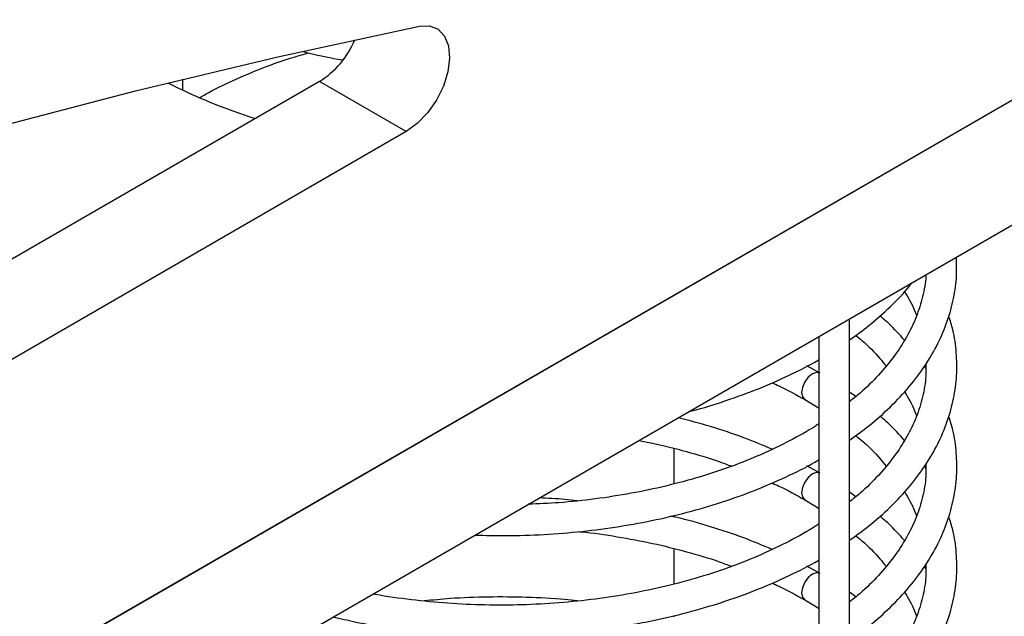
# Paper-space layout 'Sheet2' of a CAD drawing. Units: inches. Extents: x 0.1 to 17.4, y 0.1 to 10.9.
# Drawn here: x 5.1 to 6.1, y 7 to 7.6 of the extents above; entities that cross this region are included whole.
import ezdxf

# ---------------------------------------------------------------- set-up
doc = ezdxf.new("R2010")
doc.units = ezdxf.units.IN
doc.header["$MEASUREMENT"] = 0

psp = doc.layouts.new('Sheet2')

# ---------------------------------------------------------------- linework, layer by layer
at = {"color": 7, "linetype": 'Continuous', "lineweight": 25}
for p, q in [((3.13864, 5.81652), (6.64236, 7.83917)), ((3.13864, 5.81652), (6.64147, 7.83866)), ((3.13864, 5.69608), (6.64147, 7.71822)), ((5.41733, 7.53461), (3.50811, 6.43244)), ((5.28561, 7.52635), (5.28561, 7.5369)), ((5.50085, 7.4864), (5.41733, 7.53461)), ((5.50085, 7.4864), (3.54986, 6.36012)), ((5.92764, 6.30393), (5.92764, 7.30614)), ((5.89811, 7.28909), (5.89811, 6.30393)), ((5.89938, 7.25395), (5.88676, 7.26091)), ((6.00117, 7.25882), (6.00003, 7.26072)), ((5.93371, 7.23129), (5.92764, 7.23571)), ((5.75847, 7.18138), (5.75847, 7.14724)), ((5.89938, 7.15751), (5.88676, 7.16447)), ((6.00117, 7.16238), (6.00003, 7.16428)), ((5.93371, 7.13485), (5.92764, 7.13927)), ((5.75847, 7.11691), (5.75847, 7.11553)), ((5.75847, 7.08494), (5.75847, 7.0508)), ((5.89938, 7.06106), (5.88676, 7.06803)), ((6.00117, 7.06593), (6.00003, 7.06783)), ((5.93371, 7.03841), (5.92764, 7.04283)), ((5.75847, 7.02046), (5.75847, 7.01909))]:
    psp.add_line(p, q, dxfattribs=at)
at = {"color": 7, "linetype": 'Continuous', "lineweight": 25, "flags": 128}
for points in [[(3.5521, 6.87527), (3.69472, 6.94724), (3.83714, 7.01604), (3.97933, 7.08166), (4.12123, 7.14408), (4.26279, 7.20327), (4.40396, 7.25921), (4.5447, 7.31189), (4.68496, 7.36128), (4.82469, 7.40738), (4.96383, 7.45015), (5.10236, 7.4896), (5.24021, 7.5257), (5.37733, 7.55845), (5.51369, 7.58782)], [(5.51369, 7.58782), (5.52337, 7.58813), (5.53156, 7.58491), (5.53773, 7.57838), (5.54148, 7.56898), (5.54255, 7.5573), (5.54089, 7.54414), (5.53659, 7.53034), (5.52994, 7.51683), (5.52137, 7.50448), (5.51146, 7.49411), (5.50085, 7.4864)], [(5.89811, 7.25446), (5.89599, 7.25461), (5.892, 7.25322), (5.888, 7.24999), (5.88462, 7.24542), (5.88235, 7.24021), (5.88156, 7.23514), (5.88235, 7.23098), (5.88462, 7.22838)], [(5.89811, 7.15802), (5.89599, 7.15816), (5.892, 7.15678), (5.888, 7.15355), (5.88462, 7.14898), (5.88235, 7.14377), (5.88156, 7.13869), (5.88235, 7.13454), (5.88462, 7.13193)], [(5.89811, 7.06158), (5.89599, 7.06172), (5.892, 7.06033), (5.888, 7.05711), (5.88462, 7.05254), (5.88235, 7.04732), (5.88156, 7.04225), (5.88235, 7.0381), (5.88462, 7.03549)]]:
    psp.add_lwpolyline(points, dxfattribs=at)
at = {"color": 7, "linetype": 'Continuous', "lineweight": 25}
for centre, radius, start, end in [((5.36913, 7.61015), 0.08961, 302.54444, 336.77768), ((5.52997, 8.04553), 0.57378, 243.19767, 252.29841)]:
    psp.add_arc(centre, radius, start, end, dxfattribs=at)
for points, knots in [([(2.31738, 7.55014), (2.33128, 7.55814), (2.40082, 7.59816), (2.49816, 7.65255), (2.60937, 7.71278), (2.72053, 7.77165), (2.83161, 7.82849), (2.97032, 7.89697), (3.08116, 7.9497), (3.19182, 8.00034), (3.30236, 8.0496), (3.4127, 8.09677), (3.5228, 8.14183), (3.63273, 8.18548), (3.74238, 8.227), (3.85172, 8.26639), (3.96085, 8.30436), (4.06963, 8.34017), (4.20513, 8.38224), (4.31314, 8.41374), (4.42071, 8.44305), (4.52799, 8.47092), (4.6348, 8.4966), (4.74111, 8.52009), (4.84708, 8.54211), (4.95251, 8.56194), (5.08359, 8.58396), (5.18788, 8.59938), (5.29154, 8.61257), (5.39478, 8.62429), (5.49738, 8.63381), (5.59928, 8.64107), (5.69897, 8.64688), (5.7726, 8.64907), (5.82109, 8.65051)], [0, 0, 0, 0, 0.011513, 0.057565, 0.08059, 0.103616, 0.149668, 0.172694, 0.218746, 0.241771, 0.264797, 0.310849, 0.333875, 0.3569, 0.402953, 0.425978, 0.449003, 0.495056, 0.518081, 0.564134, 0.587159, 0.610184, 0.656237, 0.679262, 0.702288, 0.74834, 0.771365, 0.817418, 0.840443, 0.863469, 0.909521, 0.932546, 0.955572, 1, 1, 1, 1]), ([(6.58185, 8.23002), (6.56059, 8.2294), (6.49904, 8.22759), (6.39646, 8.22242), (6.27386, 8.2136), (6.15038, 8.20189), (6.02607, 8.18736), (5.90097, 8.16999), (5.77511, 8.1498), (5.64852, 8.12678), (5.52124, 8.10095), (5.3933, 8.07231), (5.26475, 8.04087), (5.1356, 8.00664), (5.00591, 7.96962), (4.8757, 7.92983), (4.74501, 7.88728), (4.61388, 7.84198), (4.48234, 7.79394), (4.35042, 7.74318), (4.21817, 7.68971), (4.08562, 7.63355), (3.95281, 7.5747), (3.81976, 7.51319), (3.68653, 7.44904), (3.55313, 7.38225), (3.41962, 7.31287), (3.28603, 7.24086), (3.18076, 7.1822), (3.12004, 7.14745), (3.10387, 7.1382)], [0, 0, 0, 0, 0.019592, 0.056755, 0.09392, 0.131089, 0.168261, 0.205436, 0.242615, 0.279795, 0.316979, 0.354164, 0.391352, 0.428542, 0.465733, 0.502925, 0.540119, 0.577314, 0.61451, 0.651707, 0.688905, 0.726103, 0.763301, 0.8005, 0.837699, 0.874899, 0.912098, 0.949298, 0.986497, 1, 1, 1, 1]), ([(3.11774, 7.0881), (3.13165, 7.0961), (3.20119, 7.13611), (3.29853, 7.19051), (3.40973, 7.25074), (3.5209, 7.30961), (3.63198, 7.36644), (3.77069, 7.43493), (3.88153, 7.48765), (3.99219, 7.5383), (4.10273, 7.58756), (4.21307, 7.63473), (4.32317, 7.67979), (4.43309, 7.72343), (4.54275, 7.76496), (4.65209, 7.80435), (4.76121, 7.84231), (4.87, 7.87813), (5.0055, 7.9202), (5.11351, 7.95169), (5.22108, 7.98101), (5.32835, 8.00888), (5.43517, 8.03456), (5.54148, 8.05805), (5.64744, 8.08007), (5.75288, 8.0999), (5.88396, 8.12192), (5.98825, 8.13733), (6.09191, 8.15053), (6.19515, 8.16225), (6.29775, 8.17177), (6.39965, 8.17903), (6.49934, 8.18483), (6.57297, 8.18702), (6.62146, 8.18847)], [0, 0, 0, 0, 0.011513, 0.057565, 0.08059, 0.103616, 0.149668, 0.172694, 0.218746, 0.241771, 0.264797, 0.310849, 0.333875, 0.3569, 0.402953, 0.425978, 0.449003, 0.495056, 0.518081, 0.564134, 0.587159, 0.610184, 0.656237, 0.679262, 0.702288, 0.74834, 0.771365, 0.817418, 0.840443, 0.863469, 0.909521, 0.932546, 0.955572, 1, 1, 1, 1]), ([(5.30243, 7.5194), (5.3041, 7.52041), (5.31386, 7.52628), (5.33387, 7.53588), (5.36241, 7.54789), (5.3869, 7.55667), (5.40222, 7.56089), (5.40686, 7.56217)], [0, 0, 0, 0, 0.056547, 0.331086, 0.605738, 0.880568, 1, 1, 1, 1]), ([(5.40222, 7.56339), (5.40406, 7.5629), (5.41603, 7.55971), (5.42858, 7.55737), (5.43919, 7.5554)], [0, 0, 0, 0, 0.153616, 1, 1, 1, 1]), ([(5.92764, 7.18935), (5.93401, 7.1939), (5.9483, 7.2041), (5.96753, 7.22139), (5.98568, 7.24078), (6.00092, 7.26112), (6.01319, 7.28218), (6.0224, 7.3038), (6.02838, 7.32577), (6.03134, 7.34643), (6.03083, 7.3597), (6.03061, 7.36558)], [0, 0, 0, 0, 0.094716, 0.212446, 0.33002, 0.447259, 0.56395, 0.679888, 0.794957, 0.909211, 1, 1, 1, 1]), ([(6.00117, 7.34858), (6.00117, 7.34816), (6.0012, 7.34113), (5.99837, 7.32752), (5.99245, 7.30791), (5.98314, 7.28865), (5.97103, 7.26991), (5.95594, 7.25187), (5.94149, 7.23729), (5.93112, 7.22912), (5.92764, 7.22638)], [0, 0, 0, 0, 0.009809, 0.165042, 0.319628, 0.472841, 0.624548, 0.775018, 0.924643, 1, 1, 1, 1]), ([(5.92764, 7.28579), (5.93402, 7.29034), (5.94833, 7.30053), (5.96737, 7.31788), (5.98108, 7.33175), (5.98697, 7.33972), (5.98782, 7.34088)], [0, 0, 0, 0, 0.270604, 0.60696, 0.942869, 1, 1, 1, 1]), ([(5.98058, 7.33243), (5.98148, 7.33104), (5.98637, 7.32349), (5.99019, 7.31565), (5.9922, 7.30919), (5.99223, 7.30909)], [0, 0, 0, 0, 0.180688, 0.986641, 1, 1, 1, 1]), ([(5.92764, 7.09291), (5.93401, 7.09746), (5.9483, 7.10766), (5.96753, 7.12494), (5.98568, 7.14434), (6.00092, 7.16468), (6.01319, 7.18574), (6.02239, 7.20735), (6.02843, 7.22932), (6.03135, 7.25146), (6.031, 7.27358), (6.02839, 7.2928), (6.02467, 7.30441), (6.02324, 7.30886)], [0, 0, 0, 0, 0.078489, 0.17605, 0.27348, 0.370634, 0.467333, 0.563408, 0.658764, 0.753443, 0.847654, 0.941715, 1, 1, 1, 1]), ([(5.98065, 7.28561), (5.97585, 7.29103), (5.96868, 7.29912), (5.95989, 7.30656), (5.95699, 7.30901)], [0, 0, 0, 0, 0.6697141, 1, 1, 1, 1]), ([(5.93366, 7.29024), (5.93567, 7.28861), (5.9444, 7.28154), (5.95424, 7.27167), (5.96094, 7.26325), (5.96289, 7.26079)], [0, 0, 0, 0, 0.175045, 0.759716, 1, 1, 1, 1]), ([(5.77295, 7.21683), (5.77386, 7.21705), (5.78619, 7.22), (5.80878, 7.22726), (5.84039, 7.23861), (5.86988, 7.25185), (5.88916, 7.26134), (5.8979, 7.26678), (5.89811, 7.26692)], [0, 0, 0, 0, 0.019402, 0.262717, 0.506222, 0.749936, 0.993865, 1, 1, 1, 1]), ([(6.00117, 7.26251), (6.00127, 7.25864), (6.00153, 7.24814), (5.9985, 7.23108), (5.99242, 7.21146), (5.98315, 7.19221), (5.97103, 7.17347), (5.95594, 7.15543), (5.94149, 7.14085), (5.93112, 7.13268), (5.92764, 7.12994)], [0, 0, 0, 0, 0.084114, 0.227698, 0.370683, 0.512399, 0.652722, 0.791901, 0.930298, 1, 1, 1, 1]), ([(5.85299, 7.24462), (5.85523, 7.24364), (5.86649, 7.23868), (5.87656, 7.23296), (5.88462, 7.22838)], [0, 0, 0, 0, 0.198887, 1, 1, 1, 1]), ([(5.98058, 7.23598), (5.98148, 7.2346), (5.98637, 7.22705), (5.99019, 7.21921), (5.9922, 7.21275), (5.99223, 7.21264)], [0, 0, 0, 0, 0.180688, 0.986641, 1, 1, 1, 1]), ([(5.88462, 7.22838), (5.889, 7.22589), (5.89367, 7.22323), (5.89785, 7.22034), (5.89811, 7.22016)], [0, 0, 0, 0, 0.936065, 1, 1, 1, 1]), ([(5.85311, 7.18061), (5.84415, 7.18437), (5.82514, 7.19235), (5.79487, 7.2025), (5.77315, 7.20819), (5.7627, 7.21092)], [0, 0, 0, 0, 0.316331, 0.671209, 1, 1, 1, 1]), ([(5.92764, 6.99647), (5.93401, 7.00102), (5.9483, 7.01122), (5.96753, 7.0285), (5.98568, 7.0479), (6.00092, 7.06824), (6.01319, 7.0893), (6.02239, 7.11091), (6.02843, 7.13288), (6.03135, 7.15502), (6.031, 7.17714), (6.02839, 7.19636), (6.02467, 7.20797), (6.02324, 7.21242)], [0, 0, 0, 0, 0.078489, 0.17605, 0.27348, 0.370634, 0.467333, 0.563408, 0.658764, 0.753443, 0.847654, 0.941715, 1, 1, 1, 1]), ([(5.98065, 7.18917), (5.97585, 7.19459), (5.96868, 7.20268), (5.95989, 7.21011), (5.95699, 7.21257)], [0, 0, 0, 0, 0.6697141, 1, 1, 1, 1]), ([(5.89811, 7.20507), (5.89706, 7.20435), (5.88848, 7.19849), (5.87014, 7.18853), (5.84317, 7.17543), (5.81404, 7.16379), (5.78327, 7.15358), (5.75101, 7.14492), (5.71753, 7.13786), (5.68308, 7.13253), (5.64991, 7.12894), (5.62818, 7.12799), (5.61831, 7.12756)], [0, 0, 0, 0, 0.015625, 0.126884, 0.238149, 0.349468, 0.460864, 0.57234, 0.683892, 0.795508, 0.907175, 1, 1, 1, 1]), ([(5.72463, 7.18894), (5.72909, 7.18813), (5.74488, 7.18525), (5.77081, 7.17852), (5.79633, 7.17108), (5.81021, 7.16576), (5.81424, 7.16422)], [0, 0, 0, 0, 0.140614, 0.497389, 0.853897, 1, 1, 1, 1]), ([(5.93366, 7.1938), (5.93567, 7.19217), (5.9444, 7.1851), (5.95424, 7.17523), (5.96094, 7.1668), (5.96289, 7.16435)], [0, 0, 0, 0, 0.175045, 0.759716, 1, 1, 1, 1]), ([(5.56706, 7.09798), (5.57694, 7.09771), (5.59913, 7.09709), (5.63365, 7.09832), (5.67028, 7.10124), (5.70637, 7.10601), (5.74165, 7.11253), (5.77591, 7.12077), (5.80886, 7.1307), (5.84037, 7.1422), (5.86989, 7.1554), (5.88916, 7.1649), (5.8979, 7.17034), (5.89811, 7.17047)], [0, 0, 0, 0, 0.0816, 0.183189, 0.28479, 0.386415, 0.488079, 0.589796, 0.69158, 0.793443, 0.895393, 0.997434, 1, 1, 1, 1]), ([(6.00117, 7.16607), (6.00127, 7.1622), (6.00153, 7.1517), (5.9985, 7.13464), (5.99242, 7.11502), (5.98315, 7.09577), (5.97103, 7.07702), (5.95594, 7.05898), (5.94149, 7.04441), (5.93112, 7.03624), (5.92764, 7.0335)], [0, 0, 0, 0, 0.084114, 0.227698, 0.370683, 0.512399, 0.652722, 0.791901, 0.930298, 1, 1, 1, 1]), ([(5.85299, 7.14818), (5.85523, 7.1472), (5.86649, 7.14224), (5.87656, 7.13652), (5.88462, 7.13193)], [0, 0, 0, 0, 0.198887, 1, 1, 1, 1]), ([(5.66549, 7.13097), (5.66152, 7.13143), (5.64946, 7.13284), (5.63717, 7.13335), (5.62893, 7.13369)], [0, 0, 0, 0, 0.3287984, 1, 1, 1, 1]), ([(5.88462, 7.13193), (5.889, 7.12945), (5.89367, 7.12679), (5.89785, 7.1239), (5.89811, 7.12372)], [0, 0, 0, 0, 0.936065, 1, 1, 1, 1]), ([(5.98058, 7.13954), (5.98148, 7.13816), (5.98637, 7.13061), (5.99019, 7.12277), (5.9922, 7.11631), (5.99223, 7.1162)], [0, 0, 0, 0, 0.180688, 0.986641, 1, 1, 1, 1]), ([(5.85311, 7.08417), (5.84416, 7.08794), (5.82517, 7.09595), (5.79395, 7.10613), (5.77026, 7.11304), (5.75705, 7.11584), (5.75545, 7.11618)], [0, 0, 0, 0, 0.2942751, 0.6244101, 0.954339, 1, 1, 1, 1]), ([(5.92764, 6.90002), (5.93401, 6.90457), (5.9483, 6.91478), (5.96753, 6.93206), (5.98568, 6.95146), (6.00092, 6.97179), (6.01319, 6.99286), (6.02239, 7.01447), (6.02843, 7.03644), (6.03135, 7.05858), (6.031, 7.08069), (6.02839, 7.09991), (6.02467, 7.11153), (6.02324, 7.11597)], [0, 0, 0, 0, 0.078489, 0.17605, 0.27348, 0.370634, 0.467333, 0.563408, 0.658764, 0.753443, 0.847654, 0.941715, 1, 1, 1, 1]), ([(5.98065, 7.09272), (5.97585, 7.09815), (5.96868, 7.10624), (5.95989, 7.11367), (5.95699, 7.11613)], [0, 0, 0, 0, 0.6697141, 1, 1, 1, 1]), ([(5.89811, 7.10863), (5.89706, 7.10791), (5.88848, 7.10205), (5.87014, 7.09209), (5.84317, 7.07899), (5.81404, 7.06735), (5.78327, 7.05714), (5.75101, 7.04848), (5.71753, 7.04143), (5.68308, 7.03605), (5.64792, 7.0324), (5.61232, 7.0305), (5.57657, 7.03038), (5.54091, 7.03199), (5.50575, 7.03553), (5.48166, 7.0387), (5.46967, 7.04115), (5.46889, 7.04131)], [0, 0, 0, 0, 0.010604, 0.086112, 0.161624, 0.237173, 0.312773, 0.388428, 0.464135, 0.539885, 0.61567, 0.691478, 0.767299, 0.843121, 0.918928, 0.99471, 1, 1, 1, 1]), ([(5.66693, 7.10128), (5.66774, 7.10121), (5.68033, 7.10018), (5.7042, 7.09653), (5.73817, 7.0903), (5.77085, 7.08214), (5.79632, 7.07463), (5.81021, 7.06932), (5.81424, 7.06778)], [0, 0, 0, 0, 0.015484, 0.238947, 0.462307, 0.685531, 0.908588, 1, 1, 1, 1]), ([(5.93366, 7.09736), (5.93567, 7.09573), (5.9444, 7.08866), (5.95424, 7.07878), (5.96094, 7.07036), (5.96289, 7.06791)], [0, 0, 0, 0, 0.175045, 0.759716, 1, 1, 1, 1]), ([(5.43059, 7.01919), (5.43749, 7.01757), (5.45584, 7.01326), (5.48679, 7.00819), (5.52301, 7.00384), (5.55976, 7.00137), (5.59672, 7.00069), (5.63364, 7.00184), (5.67028, 7.00481), (5.70637, 7.00956), (5.74165, 7.01609), (5.77591, 7.02433), (5.80886, 7.03426), (5.84037, 7.04576), (5.86989, 7.05896), (5.88916, 7.06846), (5.8979, 7.0739), (5.89811, 7.07403)], [0, 0, 0, 0, 0.044257, 0.117601, 0.190916, 0.26421, 0.337494, 0.410778, 0.48407, 0.557379, 0.630716, 0.704091, 0.777515, 0.850996, 0.92454, 0.998149, 1, 1, 1, 1]), ([(6.00117, 7.06963), (6.00127, 7.06575), (6.00153, 7.05526), (5.9985, 7.0382), (5.99242, 7.01858), (5.98315, 6.99933), (5.97103, 6.98058), (5.95594, 6.96254), (5.94149, 6.94796), (5.93112, 6.93979), (5.92764, 6.93706)], [0, 0, 0, 0, 0.0841138, 0.2276976, 0.3706833, 0.5123993, 0.6527223, 0.7919011, 0.9302982, 1, 1, 1, 1]), ([(5.85299, 7.05174), (5.85523, 7.05075), (5.86649, 7.0458), (5.87656, 7.04008), (5.88462, 7.03549)], [0, 0, 0, 0, 0.198887, 1, 1, 1, 1]), ([(5.66549, 7.03453), (5.66152, 7.03498), (5.64546, 7.03681), (5.61681, 7.03819), (5.57988, 7.03856), (5.54684, 7.03737), (5.52641, 7.03534), (5.51812, 7.03452)], [0, 0, 0, 0, 0.081864, 0.3312, 0.580508, 0.829822, 1, 1, 1, 1]), ([(5.98058, 7.0431), (5.98148, 7.04172), (5.98637, 7.03417), (5.99019, 7.02633), (5.9922, 7.01987), (5.99223, 7.01976)], [0, 0, 0, 0, 0.180688, 0.986641, 1, 1, 1, 1]), ([(5.88462, 7.03549), (5.889, 7.033), (5.89367, 7.03035), (5.89785, 7.02746), (5.89811, 7.02727)], [0, 0, 0, 0, 0.936065, 1, 1, 1, 1])]:
    psp.add_open_spline(points, degree=3, knots=knots, dxfattribs=at)

doc.saveas('drawing.dxf')
